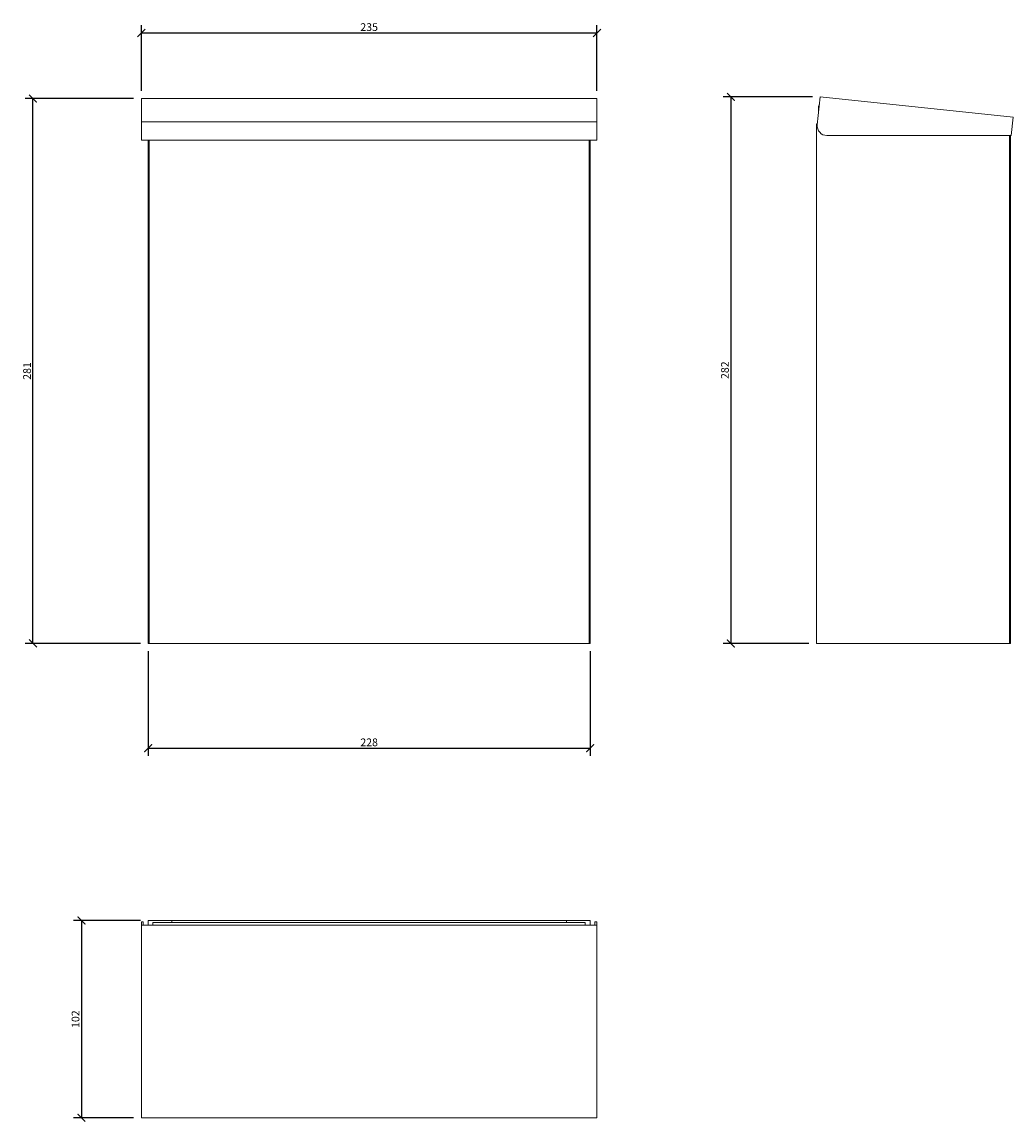
# Model space of a CAD drawing. Units: millimetres. Extents: x 50 to 561, y 42 to 609.
import ezdxf

# ---------------------------------------------------------------- set-up
doc = ezdxf.new("R2010")
doc.units = ezdxf.units.MM
doc.layers.get('Defpoints').update_dxf_attribs({"color": 251})
doc.styles.add('Text_Std', font='arial.ttf')
doc.dimstyles.new('Dim_Std', dxfattribs={"dimscale": 2, "dimtxt": 2, "dimasz": 2, "dimexe": 2, "dimexo": 2, "dimgap": 0.5, "dimtad": 1, "dimdec": 0, "dimzin": 0, "dimdsep": 46, "dimtxsty": 'Text_Std', "dimblk": 'ARCHTICK', "dimcen": 0.09, "dimclrd": 256, "dimclre": 256, "dimclrt": 256, "dimadec": 0, "dimazin": 0, "dimtfac": 1, "dimtdec": 0, "dimtmove": 0, "dimatfit": 3, "dimldrblk": 'CLOSEDBLANK', "dimfxl": 0, "dimtolj": 1, "dimtzin": 0, "dimlwd": -1, "dimlwe": -1, "dimarcsym": 0})

# ---------------------------------------------------------------- blocks, each defined once
blk = doc.blocks.new('_ArchTick')
at = {"color": 0, "linetype": 'ByBlock', "const_width": 0.15}
blk.add_lwpolyline([(-0.5, -0.5), (0.5, 0.5)], dxfattribs=at)
blk = doc.blocks.new('*D12')
at = {"transparency": 16777216}
for p, q in [((107.22, 569.46), (51.31, 569.46)), ((55.31, 288.4), (55.31, 569.46)), ((110.72, 288.4), (51.31, 288.4))]:
    blk.add_line(p, q, dxfattribs=at)
at = {"layer": 'Defpoints', "color": 0, "transparency": 16777216}
for p in [(55.31, 569.46), (111.22, 569.46), (114.72, 288.4)]:
    blk.add_point(p, dxfattribs=at)
at = {"transparency": 16777216, "xscale": 4, "yscale": 4, "zscale": 4}
for p, rotation in [((55.31, 569.46), 90), ((55.31, 288.4), 270)]:
    blk.add_blockref('_ArchTick', p, dxfattribs=dict(at, rotation=rotation))
at = {"transparency": 16777216, "insert": (52.27, 428.93), "char_height": 4, "attachment_point": 5, "rotation": 90, "style": 'Text_Std'}
blk.add_mtext('\\A1;281', dxfattribs=at)
blk = doc.blocks.new('_ClosedBlank')
at = {"color": 0, "linetype": 'ByBlock', "lineweight": -2}
for p, q in [((-1, 0.17), (0, 0)), ((-1, 0.17), (-1, -0.17)), ((0, 0), (-1, -0.17))]:
    blk.add_line(p, q, dxfattribs=at)
blk = doc.blocks.new('*D13')
at = {"transparency": 16777216}
for p, q in [((114.72, 284.4), (114.72, 230.35)), ((342.72, 284.4), (342.72, 230.35)), ((114.72, 234.35), (342.72, 234.35))]:
    blk.add_line(p, q, dxfattribs=at)
at = {"layer": 'Defpoints', "color": 0, "transparency": 16777216}
for p in [(114.72, 288.4), (342.72, 288.4), (342.72, 234.35)]:
    blk.add_point(p, dxfattribs=at)
at = {"transparency": 16777216, "xscale": 4, "yscale": 4, "zscale": 4, "rotation": 180}
blk.add_blockref('_ArchTick', (114.72, 234.35), dxfattribs=at)
at = {"transparency": 16777216, "xscale": 4, "yscale": 4, "zscale": 4}
blk.add_blockref('_ArchTick', (342.72, 234.35), dxfattribs=at)
at = {"transparency": 16777216, "insert": (228.72, 237.39), "char_height": 4, "attachment_point": 5, "style": 'Text_Std'}
blk.add_mtext('\\A1;228', dxfattribs=at)
blk = doc.blocks.new('*D14')
at = {"transparency": 16777216}
for p, q in [((111.22, 573.46), (111.22, 607.25)), ((346.22, 573.46), (346.22, 607.25)), ((111.22, 603.25), (346.22, 603.25))]:
    blk.add_line(p, q, dxfattribs=at)
at = {"layer": 'Defpoints', "color": 0, "transparency": 16777216}
for p in [(346.22, 603.25), (111.22, 569.46), (346.22, 569.46)]:
    blk.add_point(p, dxfattribs=at)
at = {"transparency": 16777216, "xscale": 4, "yscale": 4, "zscale": 4, "rotation": 180}
blk.add_blockref('_ArchTick', (111.22, 603.25), dxfattribs=at)
at = {"transparency": 16777216, "xscale": 4, "yscale": 4, "zscale": 4}
blk.add_blockref('_ArchTick', (346.22, 603.25), dxfattribs=at)
at = {"transparency": 16777216, "insert": (228.72, 606.3), "char_height": 4, "attachment_point": 5, "style": 'Text_Std'}
blk.add_mtext('\\A1;235', dxfattribs=at)
blk = doc.blocks.new('*D15')
at = {"transparency": 16777216}
for p, q in [((457.4, 570.25), (411.3, 570.25)), ((415.3, 570.25), (415.3, 288.4)), ((455.55, 288.4), (411.3, 288.4))]:
    blk.add_line(p, q, dxfattribs=at)
at = {"layer": 'Defpoints', "color": 0, "transparency": 16777216}
for p in [(461.4, 570.25), (415.3, 288.4), (459.55, 288.4)]:
    blk.add_point(p, dxfattribs=at)
at = {"transparency": 16777216, "xscale": 4, "yscale": 4, "zscale": 4}
for p, rotation in [((415.3, 570.25), 90), ((415.3, 288.4), 270)]:
    blk.add_blockref('_ArchTick', p, dxfattribs=dict(at, rotation=rotation))
at = {"transparency": 16777216, "insert": (412.26, 429.32), "char_height": 4, "attachment_point": 5, "rotation": 90, "style": 'Text_Std'}
blk.add_mtext('\\A1;282', dxfattribs=at)
blk = doc.blocks.new('*D16')
at = {"transparency": 16777216}
for p, q in [((110.72, 145.46), (76.3, 145.46)), ((80.3, 145.46), (80.3, 43.78)), ((107.22, 43.78), (76.3, 43.78))]:
    blk.add_line(p, q, dxfattribs=at)
at = {"layer": 'Defpoints', "color": 0, "transparency": 16777216}
for p in [(114.72, 145.46), (80.3, 43.78), (111.22, 43.78)]:
    blk.add_point(p, dxfattribs=at)
at = {"transparency": 16777216, "xscale": 4, "yscale": 4, "zscale": 4}
for p, rotation in [((80.3, 145.46), 90), ((80.3, 43.78), 270)]:
    blk.add_blockref('_ArchTick', p, dxfattribs=dict(at, rotation=rotation))
at = {"transparency": 16777216, "insert": (77.26, 94.62), "char_height": 4, "attachment_point": 5, "rotation": 90, "style": 'Text_Std'}
blk.add_mtext('\\A1;102', dxfattribs=at)

msp = doc.modelspace()

# ---------------------------------------------------------------- linework, layer by layer
at = {"linetype": 'Continuous', "lineweight": 0, "extrusion": (0, 1, 0)}
for p, q in [((111.22, 569.46), (346.22, 569.46)), ((111.22, 557.37), (111.22, 569.46)), ((346.22, 557.37), (346.22, 569.46)), ((459.89, 555.88), (461.4, 570.25)), ((560.85, 559.81), (461.4, 570.25)), ((460.55, 564.9), (460.55, 562.22)), ((111.22, 557.37), (346.22, 557.37)), ((111.22, 547.94), (111.22, 557.37)), ((346.22, 557.37), (346.22, 547.94)), ((459.55, 556.4), (459.94, 556.4)), ((459.55, 288.4), (459.55, 556.4)), ((559.86, 550.36), (560.85, 559.81)), ((464.86, 550.36), (559.86, 550.36)), ((559.05, 288.4), (559.05, 550.36)), ((559.55, 288.4), (559.55, 550.36)), ((112.22, 547.94), (111.22, 547.94)), ((345.22, 547.94), (112.22, 547.94)), ((114.72, 288.4), (114.72, 547.94)), ((115.22, 288.4), (115.22, 547.94)), ((342.22, 288.4), (342.22, 547.94)), ((342.72, 288.4), (342.72, 547.94)), ((346.22, 547.94), (345.22, 547.94)), ((114.72, 288.4), (115.22, 288.4)), ((342.22, 288.4), (115.22, 288.4)), ((342.22, 288.4), (342.72, 288.4)), ((559.05, 288.4), (459.55, 288.4)), ((559.05, 288.4), (559.55, 288.4))]:
    msp.add_line(p, q, dxfattribs=at)
at = {"linetype": 'Continuous', "lineweight": 0}
for p, q in [((111.22, 144.83), (111.22, 144.79)), ((111.22, 144.83), (112.22, 144.83)), ((111.22, 144.79), (112.22, 144.79)), ((111.22, 144.79), (111.22, 143.05)), ((111.22, 143.05), (346.22, 143.05)), ((111.22, 43.78), (111.22, 143.05)), ((112.22, 144.79), (112.22, 144.83)), ((112.22, 144.79), (112.22, 143.17)), ((345.22, 143.17), (112.22, 143.17)), ((114.72, 145.46), (114.72, 143.17)), ((126.97, 145.46), (114.72, 145.46)), ((340.22, 144.46), (117.22, 144.46)), ((117.22, 144.46), (117.22, 143.17)), ((330.47, 145.46), (126.97, 145.46)), ((126.97, 144.46), (126.97, 145.46)), ((342.72, 145.46), (330.47, 145.46)), ((330.47, 145.46), (330.47, 144.46)), ((340.22, 143.17), (340.22, 144.46)), ((342.72, 143.17), (342.72, 145.46)), ((345.22, 144.83), (345.22, 144.79)), ((345.22, 144.83), (346.22, 144.83)), ((345.22, 143.17), (345.22, 144.79)), ((345.22, 144.79), (346.22, 144.79)), ((346.22, 144.79), (346.22, 144.83)), ((346.22, 143.05), (346.22, 144.79)), ((346.22, 43.78), (346.22, 143.05)), ((111.22, 43.78), (346.22, 43.78))]:
    msp.add_line(p, q, dxfattribs=at)
for centre, radius, start, end in [((464.05, 564.9), 3.5, 150.163, 180), ((464.86, 555.36), 5, 174.0059, 270)]:
    msp.add_arc(centre, radius, start, end, dxfattribs=at)

# ---------------------------------------------------------------- dimensions: what is measured, and where the dimension line sits
for base, p1, p2, picture, middle in [((346.22, 603.25), (111.22, 569.46), (346.22, 569.46), '*D14', (228.72, 606.3)), ((342.72, 234.35), (114.72, 288.4), (342.72, 288.4), '*D13', (228.72, 237.39))]:
    dim = msp.add_linear_dim(base=base, p1=p1, p2=p2, dimstyle='Dim_Std')
    dim.commit()
    dim.dimension.update_dxf_attribs({"geometry": picture, "text_midpoint": middle})
for base, p1, p2, picture, middle in [((55.31, 569.46), (114.72, 288.4), (111.22, 569.46), '*D12', (52.27, 428.93)), ((415.3, 288.4), (461.4, 570.25), (459.55, 288.4), '*D15', (412.26, 429.32)), ((80.3, 43.78), (114.72, 145.46), (111.22, 43.78), '*D16', (77.26, 94.62))]:
    dim = msp.add_linear_dim(base=base, p1=p1, p2=p2, angle=90, dimstyle='Dim_Std')
    dim.commit()
    dim.dimension.update_dxf_attribs({"geometry": picture, "text_midpoint": middle})

doc.saveas('drawing.dxf')
